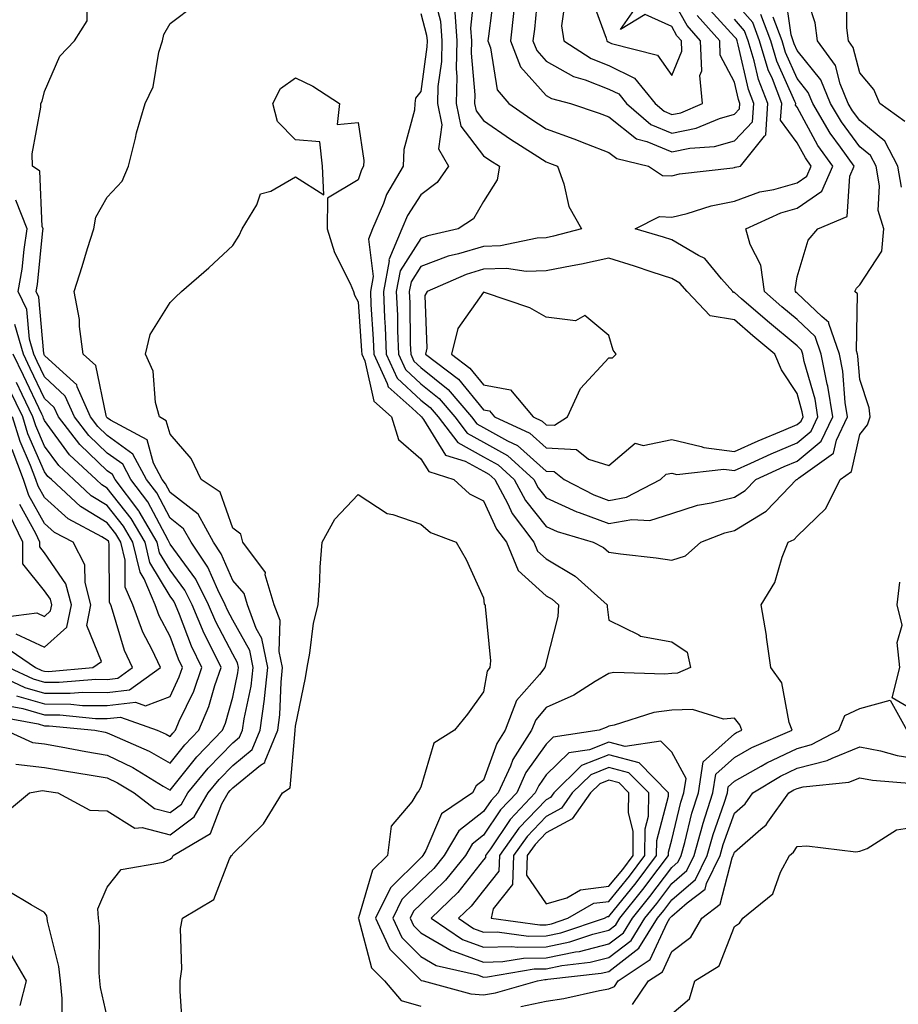
# Model space of a CAD drawing. Units: inches. Extents: x 1010723 to 1013363, y 7242458 to 7245098.
# Drawn here: x 1012644 to 1012784, y 7244368 to 7244525 of the extents above; entities that cross this region are included whole.
import ezdxf

# ---------------------------------------------------------------- set-up
doc = ezdxf.new("R2010")
doc.units = ezdxf.units.IN
doc.header["$MEASUREMENT"] = 0
doc.layers.add('Contour_10107242', color=7, linetype='Continuous', true_color=0x9a51f3)

msp = doc.modelspace()

# ---------------------------------------------------------------- linework, layer by layer
at = {"layer": 'Contour_10107242'}
for points in [[(1012726.81, 7244530.68, 2967), (1012726.15, 7244523.82, 2967), (1012725.92, 7244521.92, 2967), (1012726.52, 7244520.39, 2967), (1012728.05, 7244518.69, 2967), (1012732.37, 7244516.24, 2967), (1012734.25, 7244515.72, 2967), (1012738.05, 7244514.24, 2967), (1012739.6, 7244513.47, 2967), (1012740.87, 7244511.92, 2967), (1012744.73, 7244508.6, 2967), (1012748.05, 7244507.2, 2967), (1012751.97, 7244508, 2967), (1012755.67, 7244509.54, 2967), (1012758.05, 7244510.23, 2967), (1012758.88, 7244511.09, 2967), (1012758.94, 7244511.92, 2967), (1012758.69, 7244512.56, 2967), (1012758.05, 7244515.35, 2967), (1012755.79, 7244519.66, 2967), (1012755.72, 7244521.92, 2967), (1012752.12, 7244525.99, 2967)], [(1012784.7, 7244498.57, 2960), (1012784.11, 7244501.92, 2960), (1012782.03, 7244505.9, 2960), (1012778.05, 7244509.21, 2960), (1012776.9, 7244510.77, 2960), (1012776.21, 7244511.92, 2960), (1012774.92, 7244515.05, 2960), (1012774.15, 7244518.02, 2960), (1012771.31, 7244521.92, 2960), (1012770.92, 7244524.79, 2960), (1012768.93, 7244531.04, 2960)], [(1012708.05, 7244526.31, 2961), (1012708.97, 7244522.84, 2961), (1012709.03, 7244521.92, 2961), (1012709.01, 7244520.96, 2961), (1012708.05, 7244513.87, 2961), (1012707.19, 7244512.78, 2961), (1012707.08, 7244511.92, 2961), (1012707.01, 7244510.88, 2961), (1012705.35, 7244504.62, 2961), (1012705.23, 7244501.92, 2961), (1012702.58, 7244497.39, 2961), (1012702.09, 7244495.96, 2961), (1012700.36, 7244491.92, 2961), (1012699.69, 7244490.28, 2961), (1012700.44, 7244484.31, 2961), (1012700, 7244481.92, 2961), (1012700.09, 7244479.88, 2961), (1012700.47, 7244474.34, 2961), (1012700.57, 7244471.92, 2961), (1012702.7, 7244467.27, 2961), (1012702.83, 7244466.7, 2961), (1012706.67, 7244463.3, 2961), (1012708.05, 7244462.02, 2961), (1012708.11, 7244461.98, 2961), (1012708.15, 7244461.92, 2961), (1012708.47, 7244461.5, 2961), (1012711.97, 7244455.84, 2961), (1012715.13, 7244454.84, 2961), (1012718.05, 7244453.25, 2961), (1012718.9, 7244452.77, 2961), (1012719.83, 7244451.92, 2961), (1012721.91, 7244448.06, 2961), (1012722.63, 7244446.5, 2961), (1012726.08, 7244441.92, 2961), (1012726.65, 7244440.52, 2961), (1012728.05, 7244439.27, 2961), (1012732.66, 7244436.53, 2961), (1012737.78, 7244431.92, 2961), (1012737.76, 7244431.63, 2961), (1012738.05, 7244429.5, 2961), (1012742.82, 7244427.15, 2961), (1012743.09, 7244426.96, 2961), (1012748.05, 7244426.04, 2961), (1012750.51, 7244424.38, 2961), (1012751.03, 7244421.92, 2961), (1012748.96, 7244421.01, 2961), (1012748.05, 7244420.97, 2961), (1012746.98, 7244420.85, 2961), (1012738.84, 7244421.13, 2961), (1012738.05, 7244420.99, 2961), (1012735.83, 7244419.7, 2961), (1012732.43, 7244417.54, 2961), (1012728.05, 7244415.54, 2961), (1012726.36, 7244413.61, 2961), (1012725.72, 7244411.92, 2961), (1012722.71, 7244407.26, 2961), (1012722.32, 7244406.19, 2961), (1012720.38, 7244401.92, 2961), (1012719.25, 7244400.72, 2961), (1012718.05, 7244398.94, 2961), (1012714.11, 7244395.86, 2961), (1012711.76, 7244391.92, 2961), (1012710.1, 7244389.87, 2961), (1012708.05, 7244387.89, 2961), (1012705.04, 7244384.93, 2961), (1012703.59, 7244381.92, 2961), (1012704.99, 7244378.86, 2961), (1012708.05, 7244375.81, 2961), (1012710.51, 7244374.38, 2961), (1012717.06, 7244372.91, 2961), (1012718.05, 7244372.55, 2961), (1012718.69, 7244372.56, 2961), (1012726.12, 7244373.85, 2961), (1012728.05, 7244373.88, 2961), (1012730.51, 7244374.38, 2961), (1012735.07, 7244374.9, 2961), (1012738.05, 7244375.64, 2961), (1012741.59, 7244378.38, 2961), (1012743.78, 7244381.92, 2961), (1012745.69, 7244384.28, 2961), (1012748.05, 7244387.47, 2961), (1012750.45, 7244389.52, 2961), (1012751.62, 7244391.92, 2961), (1012753.03, 7244396.9, 2961), (1012753.04, 7244396.93, 2961), (1012754.61, 7244401.92, 2961), (1012755.07, 7244404.9, 2961), (1012758.05, 7244407.56, 2961), (1012760.82, 7244409.15, 2961), (1012767.28, 7244411.92, 2961), (1012766.8, 7244413.17, 2961), (1012765.61, 7244419.48, 2961), (1012763.86, 7244421.92, 2961), (1012763.19, 7244426.78, 2961), (1012763.18, 7244427.05, 2961), (1012762.31, 7244431.92, 2961), (1012764.48, 7244435.49, 2961), (1012765.69, 7244439.56, 2961), (1012766.65, 7244441.92, 2961), (1012767.58, 7244442.39, 2961), (1012768.05, 7244442.88, 2961), (1012772.65, 7244447.32, 2961), (1012774.9, 7244451.92, 2961), (1012776.73, 7244453.24, 2961), (1012778.05, 7244459.13, 2961), (1012779.29, 7244460.68, 2961), (1012779.7, 7244461.92, 2961), (1012779.52, 7244463.39, 2961), (1012778.05, 7244467.88, 2961), (1012777.76, 7244471.63, 2961), (1012777.7, 7244471.92, 2961), (1012777.52, 7244472.45, 2961), (1012777.69, 7244481.56, 2961), (1012777.28, 7244481.92, 2961), (1012777.52, 7244482.45, 2961), (1012778.05, 7244483.02, 2961), (1012781.58, 7244488.39, 2961), (1012781.9, 7244491.92, 2961), (1012781, 7244494.87, 2961), (1012781.18, 7244498.79, 2961), (1012780.64, 7244501.92, 2961), (1012779.75, 7244503.62, 2961), (1012778.05, 7244505.03, 2961), (1012775.12, 7244508.99, 2961), (1012773.4, 7244511.92, 2961), (1012771.83, 7244515.7, 2961), (1012768.05, 7244520.4, 2961), (1012767.58, 7244521.45, 2961), (1012767.44, 7244521.92, 2961), (1012767.08, 7244522.89, 2961), (1012766.12, 7244529.99, 2961)], [(1012709.85, 7244530.12, 2962), (1012711.18, 7244525.05, 2962), (1012711.4, 7244521.92, 2962), (1012711.32, 7244518.65, 2962), (1012710.78, 7244514.65, 2962), (1012710.71, 7244511.92, 2962), (1012711.42, 7244508.55, 2962), (1012710.85, 7244504.72, 2962), (1012712.45, 7244501.92, 2962), (1012710.65, 7244499.32, 2962), (1012708.05, 7244497.37, 2962), (1012705.91, 7244494.06, 2962), (1012704.99, 7244491.92, 2962), (1012702.96, 7244487.01, 2962), (1012702.98, 7244486.85, 2962), (1012702.07, 7244481.92, 2962), (1012702.25, 7244477.72, 2962), (1012702.36, 7244476.23, 2962), (1012702.52, 7244471.92, 2962), (1012704.26, 7244468.13, 2962), (1012708.05, 7244464.61, 2962), (1012709.54, 7244463.41, 2962), (1012710.81, 7244461.92, 2962), (1012713.95, 7244457.82, 2962), (1012718.05, 7244455.58, 2962), (1012720.39, 7244454.26, 2962), (1012722.95, 7244451.92, 2962), (1012724.73, 7244448.6, 2962), (1012728.05, 7244444.44, 2962), (1012729.78, 7244443.65, 2962), (1012735.55, 7244441.92, 2962), (1012737.2, 7244441.07, 2962), (1012738.05, 7244440.33, 2962), (1012739.91, 7244440.06, 2962), (1012745.56, 7244439.43, 2962), (1012748.05, 7244439.06, 2962), (1012750.23, 7244439.74, 2962), (1012752.72, 7244441.92, 2962), (1012756.55, 7244443.42, 2962), (1012758.05, 7244443.8, 2962), (1012762.86, 7244446.73, 2962), (1012763.11, 7244446.86, 2962), (1012765.69, 7244449.56, 2962), (1012767.97, 7244451.92, 2962), (1012768.02, 7244451.95, 2962), (1012768.05, 7244451.96, 2962), (1012768.26, 7244452.13, 2962), (1012773.85, 7244456.12, 2962), (1012774.32, 7244458.19, 2962), (1012776.11, 7244461.92, 2962), (1012775.73, 7244464.24, 2962), (1012775.34, 7244469.21, 2962), (1012774.79, 7244471.92, 2962), (1012773.12, 7244476.85, 2962), (1012773.12, 7244476.99, 2962), (1012772, 7244477.97, 2962), (1012768.05, 7244481.69, 2962), (1012767.92, 7244481.79, 2962), (1012767.77, 7244481.92, 2962), (1012767.73, 7244482.24, 2962), (1012768.05, 7244484.3, 2962), (1012769.82, 7244490.15, 2962), (1012771.36, 7244491.92, 2962), (1012776.06, 7244493.91, 2962), (1012776.47, 7244500.34, 2962), (1012777.17, 7244501.92, 2962), (1012774.99, 7244504.98, 2962), (1012773.34, 7244507.21, 2962), (1012770.58, 7244511.92, 2962), (1012769.84, 7244513.71, 2962), (1012768.05, 7244515.93, 2962), (1012766.2, 7244520.07, 2962), (1012765.65, 7244521.92, 2962), (1012764.24, 7244525.73, 2962)], [(1012716.68, 7244530.55, 2964), (1012715.99, 7244523.98, 2964), (1012716.14, 7244521.92, 2964), (1012716.09, 7244519.96, 2964), (1012716.65, 7244513.32, 2964), (1012716.61, 7244511.92, 2964), (1012716.87, 7244510.74, 2964), (1012718.05, 7244509.2, 2964), (1012722.37, 7244506.24, 2964), (1012726.1, 7244503.87, 2964), (1012728.05, 7244502.61, 2964), (1012728.56, 7244502.43, 2964), (1012729.83, 7244501.92, 2964), (1012730.84, 7244499.13, 2964), (1012731.64, 7244495.51, 2964), (1012733.69, 7244491.92, 2964), (1012729.22, 7244490.75, 2964), (1012728.05, 7244490.51, 2964), (1012726.59, 7244490.46, 2964), (1012720.76, 7244489.21, 2964), (1012718.05, 7244489.14, 2964), (1012714.06, 7244487.93, 2964), (1012712.42, 7244487.55, 2964), (1012708.05, 7244485.91, 2964), (1012706.5, 7244483.47, 2964), (1012706.2, 7244481.92, 2964), (1012706.28, 7244480.15, 2964), (1012706.37, 7244473.6, 2964), (1012706.44, 7244471.92, 2964), (1012706.95, 7244470.82, 2964), (1012708.05, 7244469.79, 2964), (1012712.42, 7244466.3, 2964), (1012716.14, 7244461.92, 2964), (1012716.97, 7244460.84, 2964), (1012718.05, 7244460.24, 2964), (1012721.88, 7244458.09, 2964), (1012723.48, 7244457.35, 2964), (1012728.05, 7244453.27, 2964), (1012729.33, 7244453.2, 2964), (1012730.93, 7244451.92, 2964), (1012735.63, 7244449.5, 2964), (1012738.05, 7244448.61, 2964), (1012740.86, 7244449.11, 2964), (1012746.29, 7244451.92, 2964), (1012747.19, 7244452.78, 2964), (1012748.05, 7244452.95, 2964), (1012748.89, 7244452.76, 2964), (1012756.39, 7244453.58, 2964), (1012758.05, 7244453.37, 2964), (1012760.67, 7244454.54, 2964), (1012763.94, 7244456.03, 2964), (1012768.05, 7244457.81, 2964), (1012770.3, 7244459.67, 2964), (1012771.38, 7244461.92, 2964), (1012770.91, 7244464.78, 2964), (1012769.2, 7244470.77, 2964), (1012768.97, 7244471.92, 2964), (1012768.73, 7244472.6, 2964), (1012768.05, 7244473.25, 2964), (1012763.32, 7244477.19, 2964), (1012759.18, 7244480.79, 2964), (1012758.05, 7244481.76, 2964), (1012757.92, 7244481.79, 2964), (1012757.8, 7244481.92, 2964), (1012756, 7244483.97, 2964), (1012753.34, 7244487.21, 2964), (1012752.3, 7244487.67, 2964), (1012748.05, 7244490.17, 2964), (1012746.73, 7244490.6, 2964), (1012742.23, 7244491.92, 2964), (1012746.09, 7244493.88, 2964), (1012748.05, 7244493.8, 2964), (1012750.52, 7244494.39, 2964), (1012754.36, 7244495.61, 2964), (1012758.05, 7244496.33, 2964), (1012762.12, 7244497.85, 2964), (1012764.36, 7244498.23, 2964), (1012768.05, 7244499.25, 2964), (1012769.62, 7244500.35, 2964), (1012770.32, 7244501.92, 2964), (1012769.38, 7244503.25, 2964), (1012768.05, 7244505.67, 2964), (1012765.42, 7244509.29, 2964), (1012765.6, 7244511.92, 2964), (1012764.11, 7244515.86, 2964), (1012763.46, 7244517.33, 2964), (1012762.06, 7244521.92, 2964), (1012760.98, 7244524.85, 2964), (1012758.05, 7244528.18, 2964)], [(1012719.81, 7244530.16, 2965), (1012718.82, 7244522.69, 2965), (1012718.73, 7244521.92, 2965), (1012719.16, 7244520.81, 2965), (1012720.23, 7244514.1, 2965), (1012722.07, 7244511.92, 2965), (1012725.61, 7244509.48, 2965), (1012728.05, 7244507.9, 2965), (1012732.45, 7244506.32, 2965), (1012734.47, 7244505.5, 2965), (1012738.05, 7244504.13, 2965), (1012739.28, 7244503.15, 2965), (1012744.36, 7244501.92, 2965), (1012746.6, 7244500.47, 2965), (1012748.05, 7244500.41, 2965), (1012749.27, 7244500.7, 2965), (1012757.81, 7244501.68, 2965), (1012758.05, 7244501.72, 2965), (1012758.2, 7244501.77, 2965), (1012759.03, 7244501.92, 2965), (1012762.85, 7244506.72, 2965), (1012763.05, 7244506.92, 2965), (1012763.38, 7244511.92, 2965), (1012761.92, 7244515.79, 2965), (1012761.23, 7244518.74, 2965), (1012760.27, 7244521.92, 2965), (1012759.67, 7244523.54, 2965), (1012758.05, 7244525.39, 2965)], [(1012735.18, 7244529.05, 2969), (1012737.62, 7244522.35, 2969), (1012737.69, 7244521.92, 2969), (1012737.9, 7244521.77, 2969), (1012738.05, 7244521.72, 2969), (1012738.45, 7244521.52, 2969), (1012745.78, 7244519.65, 2969), (1012748.05, 7244516.4, 2969), (1012749.67, 7244520.3, 2969), (1012749.61, 7244521.92, 2969), (1012748.88, 7244522.75, 2969), (1012748.05, 7244524.23, 2969), (1012743.82, 7244526.15, 2969), (1012739.87, 7244523.74, 2969), (1012742.5, 7244527.47, 2969)], [(1012785.21, 7244509.08, 2959), (1012781.27, 7244511.92, 2959), (1012780.31, 7244514.18, 2959), (1012778.05, 7244516.82, 2959), (1012777.01, 7244520.88, 2959), (1012776.25, 7244521.92, 2959), (1012775.97, 7244524, 2959), (1012775.96, 7244529.83, 2959)], [(1012641.5, 7244398.47, 2961), (1012645.63, 7244401.92, 2961), (1012647.68, 7244402.29, 2961), (1012648.05, 7244402.25, 2961), (1012648.33, 7244402.2, 2961), (1012650.16, 7244401.92, 2961), (1012655.28, 7244399.15, 2961), (1012658.05, 7244399.08, 2961), (1012662.45, 7244396.32, 2961), (1012663.58, 7244396.39, 2961), (1012668.05, 7244395.25, 2961), (1012671.88, 7244398.09, 2961), (1012674.11, 7244401.92, 2961), (1012675.89, 7244404.08, 2961), (1012678.05, 7244406.32, 2961), (1012681.14, 7244408.83, 2961), (1012682.42, 7244411.92, 2961), (1012683.1, 7244416.87, 2961), (1012683.1, 7244416.97, 2961), (1012683.67, 7244421.92, 2961), (1012682.7, 7244426.57, 2961), (1012681.81, 7244428.16, 2961), (1012680.38, 7244431.92, 2961), (1012679.86, 7244433.73, 2961), (1012678.05, 7244435.84, 2961), (1012676.23, 7244440.1, 2961), (1012674.99, 7244441.92, 2961), (1012672.51, 7244446.38, 2961), (1012668.05, 7244449.88, 2961), (1012667.35, 7244451.22, 2961), (1012666.81, 7244451.92, 2961), (1012665.4, 7244454.57, 2961), (1012664.4, 7244458.27, 2961), (1012658.54, 7244461.43, 2961), (1012658.05, 7244461.78, 2961), (1012657.98, 7244461.85, 2961), (1012657.93, 7244461.92, 2961), (1012657.84, 7244462.13, 2961), (1012656.24, 7244470.11, 2961), (1012654.2, 7244471.92, 2961), (1012653.6, 7244476.37, 2961), (1012653.59, 7244477.46, 2961), (1012652.77, 7244481.92, 2961), (1012654.05, 7244485.92, 2961), (1012654.91, 7244488.78, 2961), (1012655.88, 7244491.92, 2961), (1012656.19, 7244493.78, 2961), (1012658.05, 7244497, 2961), (1012660.43, 7244499.54, 2961), (1012661.43, 7244501.92, 2961), (1012662.54, 7244506.41, 2961), (1012662.7, 7244507.27, 2961), (1012664.09, 7244511.92, 2961), (1012665.38, 7244514.59, 2961), (1012666.28, 7244520.15, 2961), (1012666.84, 7244521.92, 2961), (1012667.04, 7244522.93, 2961), (1012668.05, 7244524.68, 2961), (1012672.18, 7244527.79, 2961)], [(1012643.48, 7244406.49, 2962), (1012648.05, 7244406, 2962), (1012651.52, 7244405.39, 2962), (1012655.14, 7244404.83, 2962), (1012658.05, 7244404.34, 2962), (1012659.68, 7244403.55, 2962), (1012662.35, 7244401.92, 2962), (1012665.55, 7244399.42, 2962), (1012668.05, 7244398.78, 2962), (1012669.86, 7244400.11, 2962), (1012670.9, 7244401.92, 2962), (1012674.12, 7244405.85, 2962), (1012678.05, 7244409.92, 2962), (1012679.15, 7244410.82, 2962), (1012679.61, 7244411.92, 2962), (1012679.87, 7244413.74, 2962), (1012680.99, 7244418.98, 2962), (1012681.32, 7244421.92, 2962), (1012680.76, 7244424.63, 2962), (1012678.05, 7244429.47, 2962), (1012677.21, 7244431.08, 2962), (1012676.86, 7244431.92, 2962), (1012675.65, 7244434.32, 2962), (1012674.09, 7244437.96, 2962), (1012671.4, 7244441.92, 2962), (1012670.2, 7244444.07, 2962), (1012668.05, 7244445.76, 2962), (1012665.92, 7244449.79, 2962), (1012664.31, 7244451.92, 2962), (1012662.13, 7244456, 2962), (1012658.05, 7244458.96, 2962), (1012656.54, 7244460.41, 2962), (1012655.37, 7244461.92, 2962), (1012653.25, 7244466.72, 2962), (1012653.18, 7244467.05, 2962), (1012650.98, 7244468.99, 2962), (1012648.05, 7244471.71, 2962), (1012647.98, 7244471.85, 2962), (1012647.95, 7244471.92, 2962), (1012647.91, 7244472.06, 2962), (1012647.15, 7244481.02, 2962), (1012646.7, 7244481.92, 2962), (1012646.91, 7244483.06, 2962), (1012647.79, 7244491.66, 2962), (1012647.83, 7244491.92, 2962), (1012647.68, 7244492.29, 2962), (1012647.27, 7244501.14, 2962), (1012646.12, 7244501.92, 2962), (1012646.08, 7244503.89, 2962), (1012647.46, 7244511.33, 2962), (1012647.45, 7244511.92, 2962), (1012647.66, 7244512.31, 2962), (1012648.05, 7244513.87, 2962), (1012650.5, 7244519.47, 2962), (1012652.84, 7244521.92, 2962), (1012654.86, 7244525.11, 2962), (1012654.77, 7244528.64, 2962)], [(1012722.89, 7244526.76, 2966), (1012722.33, 7244521.92, 2966), (1012723.92, 7244517.79, 2966), (1012728.05, 7244513.22, 2966), (1012728.88, 7244512.75, 2966), (1012731.93, 7244511.92, 2966), (1012736.51, 7244510.38, 2966), (1012738.05, 7244509.79, 2966), (1012742.42, 7244506.3, 2966), (1012744.08, 7244505.89, 2966), (1012748.05, 7244504.22, 2966), (1012750.94, 7244504.81, 2966), (1012754.9, 7244505.07, 2966), (1012758.05, 7244506, 2966), (1012760.96, 7244509.01, 2966), (1012761.16, 7244511.92, 2966), (1012760.31, 7244514.18, 2966), (1012758.66, 7244521.31, 2966), (1012758.47, 7244521.92, 2966), (1012758.36, 7244522.23, 2966), (1012758.05, 7244522.58, 2966), (1012753.62, 7244527.49, 2966)], [(1012731.11, 7244528.86, 2968), (1012730.47, 7244524.34, 2968), (1012730.84, 7244521.92, 2968), (1012735.22, 7244519.09, 2968), (1012738.05, 7244517.98, 2968), (1012742.1, 7244515.97, 2968), (1012745.4, 7244511.92, 2968), (1012746.83, 7244510.7, 2968), (1012748.05, 7244510.18, 2968), (1012749.5, 7244510.47, 2968), (1012752.97, 7244511.92, 2968), (1012752.53, 7244516.4, 2968), (1012752.84, 7244517.13, 2968), (1012752.67, 7244521.92, 2968), (1012750.5, 7244524.37, 2968), (1012748.05, 7244528.75, 2968)], [(1012713.46, 7244526.51, 2963), (1012713.76, 7244521.92, 2963), (1012713.67, 7244517.54, 2963), (1012713.78, 7244516.19, 2963), (1012713.66, 7244511.92, 2963), (1012714.43, 7244508.3, 2963), (1012718.05, 7244503.58, 2963), (1012719.04, 7244502.91, 2963), (1012720.6, 7244501.92, 2963), (1012720.23, 7244499.74, 2963), (1012718.05, 7244496.3, 2963), (1012716.45, 7244493.52, 2963), (1012714, 7244491.92, 2963), (1012709.15, 7244490.82, 2963), (1012708.05, 7244490.4, 2963), (1012704.75, 7244485.22, 2963), (1012704.13, 7244481.92, 2963), (1012704.3, 7244478.17, 2963), (1012704.33, 7244475.64, 2963), (1012704.49, 7244471.92, 2963), (1012705.6, 7244469.47, 2963), (1012708.05, 7244467.19, 2963), (1012710.99, 7244464.86, 2963), (1012713.47, 7244461.92, 2963), (1012715.45, 7244459.32, 2963), (1012718.05, 7244457.92, 2963), (1012721.89, 7244455.76, 2963), (1012726.07, 7244451.92, 2963), (1012726.76, 7244450.63, 2963), (1012728.05, 7244449.01, 2963), (1012732.91, 7244446.78, 2963), (1012733.29, 7244446.68, 2963), (1012738.05, 7244444.93, 2963), (1012741.71, 7244445.58, 2963), (1012744.56, 7244445.41, 2963), (1012748.05, 7244446.53, 2963), (1012752.15, 7244447.82, 2963), (1012754.32, 7244448.19, 2963), (1012758.05, 7244449.13, 2963), (1012759.79, 7244450.18, 2963), (1012761.47, 7244451.92, 2963), (1012765.98, 7244453.99, 2963), (1012768.05, 7244454.88, 2963), (1012771.9, 7244458.07, 2963), (1012773.74, 7244461.92, 2963), (1012772.94, 7244466.81, 2963), (1012772.84, 7244467.13, 2963), (1012771.88, 7244471.92, 2963), (1012770.91, 7244474.78, 2963), (1012768.05, 7244477.47, 2963), (1012765.62, 7244479.49, 2963), (1012762.83, 7244481.92, 2963), (1012762.26, 7244486.13, 2963), (1012760.55, 7244489.42, 2963), (1012759.87, 7244491.92, 2963), (1012765.46, 7244494.51, 2963), (1012768.05, 7244495.22, 2963), (1012772, 7244497.97, 2963), (1012773.74, 7244501.92, 2963), (1012771.37, 7244505.24, 2963), (1012768.05, 7244511.34, 2963), (1012767.81, 7244511.68, 2963), (1012767.83, 7244511.92, 2963), (1012767.69, 7244512.28, 2963), (1012764.84, 7244518.71, 2963), (1012763.85, 7244521.92, 2963), (1012762.29, 7244526.16, 2963)], [(1012658.05, 7244366.17, 2960), (1012656.98, 7244370.85, 2960), (1012656.87, 7244371.92, 2960), (1012656.73, 7244373.24, 2960), (1012656.81, 7244380.68, 2960), (1012656.63, 7244381.92, 2960), (1012656.53, 7244383.44, 2960), (1012658.05, 7244386.91, 2960), (1012660.27, 7244389.7, 2960), (1012667.03, 7244390.9, 2960), (1012668.05, 7244391.35, 2960), (1012668.37, 7244391.6, 2960), (1012668.56, 7244391.92, 2960), (1012674.51, 7244395.46, 2960), (1012676.3, 7244400.17, 2960), (1012677.32, 7244401.92, 2960), (1012677.65, 7244402.32, 2960), (1012678.05, 7244402.74, 2960), (1012682.47, 7244406.34, 2960), (1012683.17, 7244406.8, 2960), (1012683.2, 7244407.07, 2960), (1012685.22, 7244411.92, 2960), (1012685.56, 7244414.41, 2960), (1012685.75, 7244419.62, 2960), (1012686.01, 7244421.92, 2960), (1012685.47, 7244424.5, 2960), (1012685.59, 7244429.46, 2960), (1012684.66, 7244431.92, 2960), (1012683.24, 7244436.73, 2960), (1012683.25, 7244437.12, 2960), (1012679.67, 7244441.92, 2960), (1012679.34, 7244443.21, 2960), (1012678.05, 7244444.19, 2960), (1012676.05, 7244449.92, 2960), (1012673, 7244451.92, 2960), (1012671.43, 7244455.3, 2960), (1012668.05, 7244459.15, 2960), (1012667.45, 7244461.32, 2960), (1012666.36, 7244461.92, 2960), (1012665.75, 7244464.22, 2960), (1012665.35, 7244469.22, 2960), (1012664.13, 7244471.92, 2960), (1012664.87, 7244475.1, 2960), (1012668.05, 7244480.18, 2960), (1012668.94, 7244481.03, 2960), (1012669.88, 7244481.92, 2960), (1012674.24, 7244485.73, 2960), (1012678.05, 7244489.27, 2960), (1012679.09, 7244490.88, 2960), (1012679.55, 7244491.92, 2960), (1012681.89, 7244495.76, 2960), (1012682.46, 7244497.51, 2960), (1012684.1, 7244497.97, 2960), (1012688.05, 7244500.23, 2960), (1012692.59, 7244497.38, 2960), (1012692.35, 7244501.92, 2960), (1012691.96, 7244505.83, 2960), (1012688.05, 7244506.16, 2960), (1012685.19, 7244509.06, 2960), (1012684.46, 7244511.92, 2960), (1012685.65, 7244514.32, 2960), (1012688.05, 7244516.02, 2960), (1012690.84, 7244514.71, 2960), (1012695.1, 7244511.92, 2960), (1012694.7, 7244508.57, 2960), (1012698.05, 7244508.91, 2960), (1012698.96, 7244502.83, 2960), (1012698.91, 7244501.92, 2960), (1012698.6, 7244501.37, 2960), (1012698.05, 7244499.77, 2960), (1012693.16, 7244496.81, 2960), (1012693.09, 7244491.92, 2960), (1012694.3, 7244488.17, 2960), (1012696.77, 7244483.2, 2960), (1012697.31, 7244481.92, 2960), (1012697.47, 7244481.34, 2960), (1012698.05, 7244480.27, 2960), (1012698.6, 7244472.47, 2960), (1012698.62, 7244471.92, 2960), (1012699.09, 7244470.88, 2960), (1012700.55, 7244464.42, 2960), (1012703.39, 7244461.92, 2960), (1012704.47, 7244458.34, 2960), (1012708.05, 7244455.24, 2960), (1012709.32, 7244453.19, 2960), (1012713.32, 7244451.92, 2960), (1012715.8, 7244449.67, 2960), (1012718.05, 7244448.52, 2960), (1012720.13, 7244444, 2960), (1012721.7, 7244441.92, 2960), (1012723.56, 7244437.43, 2960), (1012728.05, 7244433.38, 2960), (1012728.97, 7244432.84, 2960), (1012729.99, 7244431.92, 2960), (1012729.9, 7244430.07, 2960), (1012728.05, 7244422.81, 2960), (1012727.85, 7244422.12, 2960), (1012727.84, 7244421.92, 2960), (1012726.97, 7244420.84, 2960), (1012723.32, 7244416.65, 2960), (1012721.5, 7244411.92, 2960), (1012720.15, 7244409.82, 2960), (1012718.05, 7244403.97, 2960), (1012716.89, 7244403.08, 2960), (1012716.27, 7244401.92, 2960), (1012711.36, 7244398.61, 2960), (1012708.86, 7244392.73, 2960), (1012708.37, 7244391.92, 2960), (1012708.23, 7244391.74, 2960), (1012708.05, 7244391.57, 2960), (1012703.19, 7244386.78, 2960), (1012700.83, 7244381.92, 2960), (1012703.11, 7244376.98, 2960), (1012708.05, 7244372.03, 2960), (1012708.12, 7244371.99, 2960), (1012708.41, 7244371.92, 2960), (1012716.02, 7244369.89, 2960), (1012718.05, 7244369.7, 2960), (1012719.94, 7244370.03, 2960), (1012726.65, 7244371.92, 2960), (1012727.84, 7244372.13, 2960), (1012728.05, 7244372.13, 2960), (1012728.31, 7244372.18, 2960), (1012736.82, 7244373.15, 2960), (1012738.05, 7244373.45, 2960), (1012742.83, 7244377.14, 2960), (1012745.78, 7244381.92, 2960), (1012746.79, 7244383.18, 2960), (1012748.05, 7244384.87, 2960), (1012751.85, 7244388.12, 2960), (1012753.7, 7244391.92, 2960), (1012754.66, 7244395.31, 2960), (1012756.41, 7244400.28, 2960), (1012756.93, 7244401.92, 2960), (1012757.07, 7244402.9, 2960), (1012758.05, 7244403.78, 2960), (1012762.32, 7244406.19, 2960), (1012763.23, 7244406.74, 2960), (1012768.05, 7244409.04, 2960), (1012770.34, 7244409.63, 2960), (1012774.68, 7244411.92, 2960), (1012775.68, 7244414.29, 2960), (1012778.05, 7244415.41, 2960), (1012782.88, 7244416.75, 2960), (1012785.56, 7244411.92, 2960)], [(1012641.83, 7244411.92, 2963), (1012646.09, 7244409.96, 2963), (1012648.05, 7244409.74, 2963), (1012650.69, 7244409.28, 2963), (1012654.64, 7244408.51, 2963), (1012658.05, 7244407.94, 2963), (1012662.11, 7244405.98, 2963), (1012666.95, 7244403.02, 2963), (1012668.05, 7244402.39, 2963), (1012672.31, 7244407.66, 2963), (1012676.4, 7244411.92, 2963), (1012676.89, 7244413.08, 2963), (1012678.05, 7244417.19, 2963), (1012678.88, 7244421.09, 2963), (1012678.98, 7244421.92, 2963), (1012678.82, 7244422.69, 2963), (1012678.05, 7244424.06, 2963), (1012675.34, 7244429.21, 2963), (1012674.21, 7244431.92, 2963), (1012672.15, 7244436.02, 2963), (1012668.05, 7244441.63, 2963), (1012667.94, 7244441.81, 2963), (1012667.91, 7244441.92, 2963), (1012667.73, 7244442.24, 2963), (1012664.5, 7244448.37, 2963), (1012661.8, 7244451.92, 2963), (1012660.5, 7244454.37, 2963), (1012658.05, 7244456.15, 2963), (1012655.08, 7244458.95, 2963), (1012652.82, 7244461.92, 2963), (1012651.35, 7244465.22, 2963), (1012648.05, 7244468.3, 2963), (1012646.88, 7244470.75, 2963), (1012646.31, 7244471.92, 2963), (1012645.62, 7244474.35, 2963), (1012645.22, 7244479.09, 2963), (1012643.81, 7244481.92, 2963), (1012644.45, 7244485.52, 2963), (1012644.77, 7244488.64, 2963), (1012645.28, 7244491.92, 2963), (1012643.47, 7244496.5, 2963)], [(1012640.31, 7244414.18, 2964), (1012647.03, 7244412.94, 2964), (1012648.05, 7244412.65, 2964), (1012648.77, 7244412.64, 2964), (1012656.04, 7244411.92, 2964), (1012657.73, 7244411.6, 2964), (1012658.05, 7244411.54, 2964), (1012658.79, 7244411.18, 2964), (1012664.71, 7244408.58, 2964), (1012668.05, 7244406.67, 2964), (1012670.39, 7244409.58, 2964), (1012672.65, 7244411.92, 2964), (1012674.26, 7244415.71, 2964), (1012675.21, 7244419.08, 2964), (1012676.19, 7244421.92, 2964), (1012674.45, 7244425.52, 2964), (1012673.48, 7244427.35, 2964), (1012671.58, 7244431.92, 2964), (1012670.4, 7244434.27, 2964), (1012668.05, 7244437.48, 2964), (1012666.38, 7244440.25, 2964), (1012665.99, 7244441.92, 2964), (1012663.12, 7244446.85, 2964), (1012663.07, 7244446.94, 2964), (1012659.3, 7244451.92, 2964), (1012658.86, 7244452.73, 2964), (1012658.05, 7244453.33, 2964), (1012653.64, 7244457.51, 2964), (1012650.26, 7244461.92, 2964), (1012649.57, 7244463.44, 2964), (1012648.05, 7244464.87, 2964), (1012645.76, 7244469.63, 2964), (1012644.66, 7244471.92, 2964), (1012643.32, 7244476.65, 2964)], [(1012641.98, 7244415.85, 2965), (1012644.6, 7244415.37, 2965), (1012648.05, 7244414.39, 2965), (1012650.5, 7244414.37, 2965), (1012656.17, 7244413.8, 2965), (1012658.05, 7244413.79, 2965), (1012660.16, 7244414.03, 2965), (1012666.01, 7244411.92, 2965), (1012667.42, 7244411.3, 2965), (1012668.05, 7244410.94, 2965), (1012668.49, 7244411.48, 2965), (1012668.91, 7244411.92, 2965), (1012669.53, 7244413.4, 2965), (1012671.82, 7244418.15, 2965), (1012673.13, 7244421.92, 2965), (1012671.47, 7244425.34, 2965), (1012669.57, 7244430.4, 2965), (1012668.94, 7244431.92, 2965), (1012668.65, 7244432.52, 2965), (1012668.05, 7244433.32, 2965), (1012664.82, 7244438.69, 2965), (1012664.07, 7244441.92, 2965), (1012661.85, 7244445.72, 2965), (1012658.05, 7244450.53, 2965), (1012657.19, 7244451.06, 2965), (1012656.26, 7244451.92, 2965), (1012652.02, 7244455.89, 2965), (1012648.05, 7244461.35, 2965), (1012647.87, 7244461.74, 2965), (1012647.83, 7244461.92, 2965), (1012647.61, 7244462.36, 2965), (1012644.66, 7244468.53, 2965), (1012643.01, 7244471.92, 2965)], [(1012638.07, 7244421.92, 2967), (1012644.89, 7244418.76, 2967), (1012648.05, 7244417.86, 2967), (1012652.14, 7244417.83, 2967), (1012654.12, 7244417.99, 2967), (1012658.05, 7244417.96, 2967), (1012661.59, 7244418.38, 2967), (1012666.51, 7244421.92, 2967), (1012665.19, 7244424.78, 2967), (1012663.72, 7244427.59, 2967), (1012662.14, 7244431.92, 2967), (1012660.9, 7244434.77, 2967), (1012660.88, 7244439.09, 2967), (1012660.22, 7244441.92, 2967), (1012659.42, 7244443.29, 2967), (1012658.05, 7244445.03, 2967), (1012653.76, 7244447.63, 2967), (1012649.12, 7244451.92, 2967), (1012648.57, 7244452.44, 2967), (1012648.05, 7244453.15, 2967), (1012645.38, 7244459.25, 2967), (1012644.56, 7244461.92, 2967), (1012642.44, 7244466.31, 2967)], [(1012643.54, 7244417.41, 2966), (1012648.05, 7244416.12, 2966), (1012652.22, 7244416.09, 2966), (1012654.07, 7244415.9, 2966), (1012658.05, 7244415.88, 2966), (1012662.52, 7244416.39, 2966), (1012664.16, 7244415.81, 2966), (1012668.05, 7244417.33, 2966), (1012669.53, 7244420.44, 2966), (1012670.05, 7244421.92, 2966), (1012669.4, 7244423.27, 2966), (1012668.05, 7244426.88, 2966), (1012666.32, 7244430.19, 2966), (1012665.7, 7244431.92, 2966), (1012663.9, 7244436.07, 2966), (1012663.26, 7244437.13, 2966), (1012662.14, 7244441.92, 2966), (1012660.64, 7244444.51, 2966), (1012658.05, 7244447.78, 2966), (1012655.47, 7244449.34, 2966), (1012652.69, 7244451.92, 2966), (1012650.3, 7244454.17, 2966), (1012648.05, 7244457.25, 2966), (1012646.63, 7244460.5, 2966), (1012646.19, 7244461.92, 2966), (1012644.47, 7244465.5, 2966), (1012643.55, 7244467.42, 2966)], [(1012642.34, 7244421.92, 2968), (1012646.24, 7244420.11, 2968), (1012648.05, 7244419.6, 2968), (1012650.39, 7244419.58, 2968), (1012656.19, 7244420.06, 2968), (1012658.05, 7244420.05, 2968), (1012659.73, 7244420.24, 2968), (1012662.04, 7244421.92, 2968), (1012660.79, 7244424.66, 2968), (1012658.89, 7244431.08, 2968), (1012658.59, 7244431.92, 2968), (1012658.42, 7244432.29, 2968), (1012658.36, 7244441.61, 2968), (1012658.29, 7244441.92, 2968), (1012658.21, 7244442.08, 2968), (1012658.05, 7244442.26, 2968), (1012657.17, 7244442.8, 2968), (1012651.78, 7244445.65, 2968), (1012648.05, 7244449.04, 2968), (1012647.01, 7244450.88, 2968), (1012646.66, 7244451.92, 2968), (1012645.82, 7244454.15, 2968), (1012644.14, 7244458.01, 2968), (1012642.92, 7244461.92, 2968)], [(1012641.53, 7244425.4, 2969), (1012646.6, 7244421.92, 2969), (1012647.59, 7244421.46, 2969), (1012648.05, 7244421.33, 2969), (1012648.65, 7244421.32, 2969), (1012655.74, 7244421.92, 2969), (1012657.1, 7244422.87, 2969), (1012654.76, 7244428.63, 2969), (1012655.41, 7244431.92, 2969), (1012654.49, 7244435.48, 2969), (1012654.46, 7244438.33, 2969), (1012652.59, 7244441.92, 2969), (1012649.62, 7244443.49, 2969), (1012648.05, 7244444.92, 2969), (1012645.54, 7244449.41, 2969), (1012644.68, 7244451.92, 2969), (1012642.86, 7244456.73, 2969)], [(1012670.09, 7244363.96, 2959), (1012669.69, 7244370.28, 2959), (1012669.67, 7244371.92, 2959), (1012669.92, 7244373.79, 2959), (1012669.7, 7244380.27, 2959), (1012670.02, 7244381.92, 2959), (1012675.04, 7244384.93, 2959), (1012677.54, 7244391.41, 2959), (1012677.84, 7244391.92, 2959), (1012677.97, 7244392, 2959), (1012678.05, 7244392.2, 2959), (1012682.97, 7244397, 2959), (1012685.96, 7244401.92, 2959), (1012687.22, 7244402.75, 2959), (1012688, 7244411.87, 2959), (1012688.02, 7244411.92, 2959), (1012688.03, 7244411.94, 2959), (1012688.05, 7244412.59, 2959), (1012689.67, 7244420.3, 2959), (1012689.91, 7244421.92, 2959), (1012690.37, 7244424.24, 2959), (1012690.95, 7244429.02, 2959), (1012691.67, 7244431.92, 2959), (1012691.94, 7244435.81, 2959), (1012692, 7244437.97, 2959), (1012692.3, 7244441.92, 2959), (1012694.34, 7244445.63, 2959), (1012698.05, 7244449.53, 2959), (1012702.65, 7244446.52, 2959), (1012703.6, 7244446.37, 2959), (1012708.05, 7244444.82, 2959), (1012709.59, 7244443.46, 2959), (1012713.67, 7244441.92, 2959), (1012715.28, 7244439.15, 2959), (1012718.05, 7244433.03, 2959), (1012718.17, 7244432.04, 2959), (1012718.32, 7244431.92, 2959), (1012718.29, 7244431.68, 2959), (1012719.14, 7244423.01, 2959), (1012719.06, 7244421.92, 2959), (1012718.61, 7244421.36, 2959), (1012718.05, 7244418.06, 2959), (1012715.48, 7244414.49, 2959), (1012713.4, 7244411.92, 2959), (1012710.1, 7244409.87, 2959), (1012708.05, 7244402.85, 2959), (1012707.71, 7244402.26, 2959), (1012707.45, 7244401.92, 2959), (1012706.61, 7244400.48, 2959), (1012703.33, 7244396.64, 2959), (1012702.74, 7244391.92, 2959), (1012700.36, 7244389.61, 2959), (1012698.1, 7244381.97, 2959), (1012698.07, 7244381.92, 2959), (1012698.1, 7244381.87, 2959), (1012700.16, 7244374.03, 2959), (1012702.26, 7244371.92, 2959), (1012704.92, 7244368.79, 2959), (1012708.05, 7244367.89, 2959)], [(1012643.46, 7244427.33, 2970), (1012648.05, 7244425.17, 2970), (1012651.59, 7244428.38, 2970), (1012652.31, 7244431.92, 2970), (1012651.43, 7244435.3, 2970), (1012648.05, 7244440.26, 2970), (1012647.31, 7244441.18, 2970), (1012647.31, 7244441.92, 2970), (1012646.63, 7244443.34, 2970), (1012644.07, 7244447.94, 2970)], [(1012640.15, 7244429.82, 2971), (1012646.81, 7244430.68, 2971), (1012648.05, 7244430.09, 2971), (1012649.01, 7244430.96, 2971), (1012649.2, 7244431.92, 2971), (1012648.96, 7244432.83, 2971), (1012648.05, 7244434.18, 2971), (1012644.6, 7244438.47, 2971), (1012644.57, 7244441.92, 2971), (1012642.47, 7244446.34, 2971)], [(1012788.05, 7244414.3, 2960), (1012783.21, 7244417.08, 2960), (1012784.43, 7244421.92, 2960), (1012784.03, 7244425.94, 2960), (1012784.8, 7244428.67, 2960), (1012784.02, 7244431.92, 2960), (1012784.41, 7244435.56, 2960)], [(1012724, 7244367.87, 2959), (1012728.05, 7244368.7, 2959), (1012730.85, 7244369.12, 2959), (1012736.55, 7244370.42, 2959), (1012738.05, 7244370.67, 2959), (1012738.91, 7244371.06, 2959), (1012739.5, 7244371.92, 2959), (1012744.64, 7244375.33, 2959), (1012747.34, 7244381.21, 2959), (1012747.78, 7244381.92, 2959), (1012747.89, 7244382.08, 2959), (1012748.05, 7244382.27, 2959), (1012750.53, 7244384.4, 2959), (1012753.38, 7244386.59, 2959), (1012753.62, 7244387.49, 2959), (1012755.78, 7244391.92, 2959), (1012756.28, 7244393.69, 2959), (1012758.05, 7244398.72, 2959), (1012759.76, 7244400.21, 2959), (1012760.99, 7244401.92, 2959), (1012765.39, 7244404.58, 2959), (1012768.05, 7244405.85, 2959), (1012772.87, 7244407.1, 2959), (1012773.62, 7244407.49, 2959), (1012778.05, 7244409.26, 2959), (1012781.35, 7244408.62, 2959), (1012784.02, 7244407.89, 2959), (1012788.05, 7244407.24, 2959)], [(1012741.78, 7244368.19, 2958), (1012744.36, 7244371.92, 2958), (1012746.58, 7244373.39, 2958), (1012748.05, 7244376.6, 2958), (1012751.08, 7244378.89, 2958), (1012752.84, 7244381.92, 2958), (1012755.79, 7244384.18, 2958), (1012757.69, 7244391.56, 2958), (1012757.86, 7244391.92, 2958), (1012757.9, 7244392.07, 2958), (1012758.05, 7244392.48, 2958), (1012762.26, 7244396.13, 2958), (1012763.12, 7244396.85, 2958), (1012763.39, 7244397.26, 2958), (1012766.73, 7244401.92, 2958), (1012767.55, 7244402.42, 2958), (1012768.05, 7244402.65, 2958), (1012769.04, 7244402.91, 2958), (1012776.32, 7244403.65, 2958), (1012778.05, 7244404.34, 2958), (1012780.07, 7244403.94, 2958), (1012786.55, 7244403.42, 2958)], [(1012748.05, 7244366.69, 2957), (1012750.88, 7244369.09, 2957), (1012751.73, 7244371.92, 2957), (1012755.63, 7244374.34, 2957), (1012758.05, 7244380.61, 2957), (1012758.85, 7244381.12, 2957), (1012759.42, 7244381.92, 2957), (1012764.17, 7244385.8, 2957), (1012765.4, 7244389.27, 2957), (1012766.82, 7244391.92, 2957), (1012767.49, 7244392.48, 2957), (1012768.05, 7244393.35, 2957), (1012769.62, 7244393.49, 2957), (1012777.42, 7244392.55, 2957), (1012778.05, 7244392.65, 2957), (1012779.21, 7244393.08, 2957), (1012783.92, 7244396.05, 2957), (1012788.05, 7244396.69, 2957)], [(1012650.85, 7244364.72, 2961), (1012650.87, 7244369.1, 2961), (1012650.58, 7244371.92, 2961), (1012650.34, 7244374.21, 2961), (1012648.52, 7244381.45, 2961), (1012648.45, 7244381.92, 2961), (1012648.42, 7244382.29, 2961), (1012648.05, 7244382.86, 2961), (1012645.89, 7244384.08, 2961), (1012642.32, 7244386.19, 2961)], [(1012644.16, 7244368.03, 2962), (1012645.18, 7244371.92, 2962), (1012642.53, 7244376.4, 2962)]]:
    msp.add_polyline3d(points, dxfattribs=at)
for points in [[(1012768.05, 7244460.73, 2965), (1012768.7, 7244461.27, 2965), (1012769.02, 7244461.92, 2965), (1012768.88, 7244462.75, 2965), (1012768.05, 7244465.65, 2965), (1012765.57, 7244469.44, 2965), (1012764.51, 7244471.92, 2965), (1012760.98, 7244474.85, 2965), (1012758.05, 7244477.39, 2965), (1012754.21, 7244478.08, 2965), (1012750.52, 7244481.92, 2965), (1012749.37, 7244483.24, 2965), (1012748.05, 7244484.01, 2965), (1012744.95, 7244485.02, 2965), (1012742.11, 7244485.98, 2965), (1012738.05, 7244487.25, 2965), (1012733.68, 7244486.29, 2965), (1012732.18, 7244486.05, 2965), (1012728.05, 7244485.23, 2965), (1012724.86, 7244485.11, 2965), (1012721.73, 7244485.6, 2965), (1012718.05, 7244485.5, 2965), (1012715.3, 7244484.67, 2965), (1012709.04, 7244481.92, 2965), (1012708.69, 7244481.28, 2965), (1012709.02, 7244472.89, 2965), (1012708.78, 7244471.92, 2965), (1012714.07, 7244467.94, 2965), (1012718.05, 7244463.03, 2965), (1012719, 7244462.87, 2965), (1012719.79, 7244461.92, 2965), (1012725.44, 7244459.31, 2965), (1012728.05, 7244456.98, 2965), (1012732.86, 7244456.73, 2965), (1012734.8, 7244455.17, 2965), (1012738.05, 7244454.17, 2965), (1012742.23, 7244457.74, 2965), (1012743.5, 7244457.37, 2965), (1012748.05, 7244458.3, 2965), (1012752.75, 7244457.22, 2965), (1012753.17, 7244457.04, 2965), (1012758.05, 7244456.4, 2965), (1012761.86, 7244458.11, 2965), (1012765.96, 7244459.83, 2965)], [(1012728.05, 7244460.68, 2966), (1012729.35, 7244460.62, 2966), (1012731.42, 7244461.92, 2966), (1012733.5, 7244466.47, 2966), (1012738.05, 7244471.35, 2966), (1012738.61, 7244471.36, 2966), (1012739.2, 7244471.92, 2966), (1012738.71, 7244472.58, 2966), (1012738.05, 7244474.89, 2966), (1012734.22, 7244478.09, 2966), (1012732.7, 7244477.27, 2966), (1012728.05, 7244477.83, 2966), (1012725.45, 7244479.32, 2966), (1012718.19, 7244481.78, 2966), (1012718.05, 7244481.84, 2966), (1012713.94, 7244476.03, 2966), (1012712.94, 7244471.92, 2966), (1012715.85, 7244469.72, 2966), (1012718.05, 7244467.03, 2966), (1012722.36, 7244466.23, 2966), (1012725.98, 7244461.92, 2966), (1012727.4, 7244461.27, 2966)], [(1012738.05, 7244377.83, 2962), (1012740.36, 7244379.61, 2962), (1012741.79, 7244381.92, 2962), (1012744.57, 7244385.4, 2962), (1012748.05, 7244390.05, 2962), (1012749.06, 7244390.91, 2962), (1012749.54, 7244391.92, 2962), (1012750.13, 7244394, 2962), (1012751.28, 7244398.69, 2962), (1012752.3, 7244401.92, 2962), (1012753.07, 7244406.9, 2962), (1012758.05, 7244411.36, 2962), (1012758.4, 7244411.57, 2962), (1012759.22, 7244411.92, 2962), (1012758.9, 7244412.77, 2962), (1012758.05, 7244413.83, 2962), (1012756.3, 7244413.67, 2962), (1012751.39, 7244415.26, 2962), (1012748.05, 7244415.12, 2962), (1012745.19, 7244414.78, 2962), (1012738.88, 7244412.75, 2962), (1012738.05, 7244412.6, 2962), (1012737.62, 7244412.35, 2962), (1012736.5, 7244411.92, 2962), (1012729.16, 7244410.81, 2962), (1012728.05, 7244409.73, 2962), (1012724.81, 7244405.16, 2962), (1012723.34, 7244401.92, 2962), (1012720.76, 7244399.21, 2962), (1012718.05, 7244395.16, 2962), (1012716.23, 7244393.74, 2962), (1012715.15, 7244391.92, 2962), (1012711.98, 7244387.99, 2962), (1012708.05, 7244384.2, 2962), (1012706.9, 7244383.07, 2962), (1012706.34, 7244381.92, 2962), (1012706.89, 7244380.76, 2962), (1012708.05, 7244379.59, 2962), (1012712.9, 7244376.77, 2962), (1012713.28, 7244376.69, 2962), (1012718.05, 7244374.94, 2962), (1012721.14, 7244375.01, 2962), (1012724.4, 7244375.57, 2962), (1012728.05, 7244375.63, 2962), (1012732.7, 7244376.57, 2962), (1012733.33, 7244376.64, 2962)], [(1012738.05, 7244380.01, 2963), (1012739.12, 7244380.85, 2963), (1012739.8, 7244381.92, 2963), (1012743.47, 7244386.5, 2963), (1012745.91, 7244389.78, 2963), (1012747.52, 7244391.92, 2963), (1012747.52, 7244392.45, 2963), (1012748.05, 7244394.44, 2963), (1012749.52, 7244400.45, 2963), (1012749.98, 7244401.92, 2963), (1012750.34, 7244404.21, 2963), (1012748.05, 7244408.41, 2963), (1012746.33, 7244410.2, 2963), (1012740.62, 7244409.35, 2963), (1012738.05, 7244410.05, 2963), (1012734.93, 7244408.8, 2963), (1012731.65, 7244408.32, 2963), (1012728.05, 7244404.82, 2963), (1012726.85, 7244403.12, 2963), (1012726.3, 7244401.92, 2963), (1012722.28, 7244397.69, 2963), (1012719.15, 7244393.02, 2963), (1012718.37, 7244391.92, 2963), (1012718.36, 7244391.61, 2963), (1012718.05, 7244391.23, 2963), (1012713.96, 7244386.01, 2963), (1012709.71, 7244381.92, 2963), (1012714.69, 7244378.56, 2963), (1012718.05, 7244377.33, 2963), (1012722.54, 7244377.43, 2963), (1012723.44, 7244377.31, 2963), (1012728.05, 7244377.39, 2963), (1012731.82, 7244378.15, 2963), (1012735.5, 7244379.37, 2963)], [(1012728.05, 7244379.14, 2964), (1012730.36, 7244379.61, 2964), (1012737.32, 7244381.92, 2964), (1012737.79, 7244382.18, 2964), (1012738.05, 7244382.22, 2964), (1012742.39, 7244387.58, 2964), (1012745.65, 7244391.92, 2964), (1012745.66, 7244394.31, 2964), (1012747.53, 7244401.4, 2964), (1012747.53, 7244401.92, 2964), (1012742.84, 7244406.71, 2964), (1012738.05, 7244408.02, 2964), (1012733.69, 7244406.28, 2964), (1012729.25, 7244401.92, 2964), (1012728.75, 7244401.22, 2964), (1012728.05, 7244400.84, 2964), (1012723.69, 7244396.28, 2964), (1012720.59, 7244391.92, 2964), (1012720.51, 7244389.46, 2964), (1012718.05, 7244386.38, 2964), (1012716.09, 7244383.88, 2964), (1012714.06, 7244381.92, 2964), (1012716.44, 7244380.31, 2964), (1012718.05, 7244379.72, 2964), (1012720.2, 7244379.77, 2964), (1012725.22, 7244379.09, 2964)], [(1012728.05, 7244380.89, 2965), (1012728.91, 7244381.06, 2965), (1012731.48, 7244381.92, 2965), (1012735.65, 7244384.32, 2965), (1012738.05, 7244384.62, 2965), (1012741.31, 7244388.66, 2965), (1012743.77, 7244391.92, 2965), (1012743.8, 7244396.17, 2965), (1012744.33, 7244398.2, 2965), (1012744.38, 7244401.92, 2965), (1012741.24, 7244405.11, 2965), (1012738.05, 7244405.99, 2965), (1012735.14, 7244404.83, 2965), (1012732.18, 7244401.92, 2965), (1012730.47, 7244399.5, 2965), (1012728.05, 7244398.18, 2965), (1012724.98, 7244394.99, 2965), (1012722.81, 7244391.92, 2965), (1012722.66, 7244387.31, 2965), (1012719.57, 7244383.44, 2965), (1012719.24, 7244381.92, 2965), (1012727.01, 7244380.88, 2965)], [(1012738.05, 7244387.02, 2966), (1012740.24, 7244389.73, 2966), (1012741.89, 7244391.92, 2966), (1012741.92, 7244395.79, 2966), (1012741.18, 7244398.79, 2966), (1012741.21, 7244401.92, 2966), (1012739.65, 7244403.52, 2966), (1012738.05, 7244403.96, 2966), (1012736.59, 7244403.38, 2966), (1012735.11, 7244401.92, 2966), (1012732.19, 7244397.78, 2966), (1012728.05, 7244395.53, 2966), (1012726.28, 7244393.69, 2966), (1012725.02, 7244391.92, 2966), (1012724.92, 7244388.8, 2966), (1012728.05, 7244384.25, 2966), (1012731.33, 7244385.2, 2966), (1012733.51, 7244386.46, 2966)]]:
    msp.add_polyline3d(points, close=True, dxfattribs=at)

doc.saveas('drawing.dxf')
